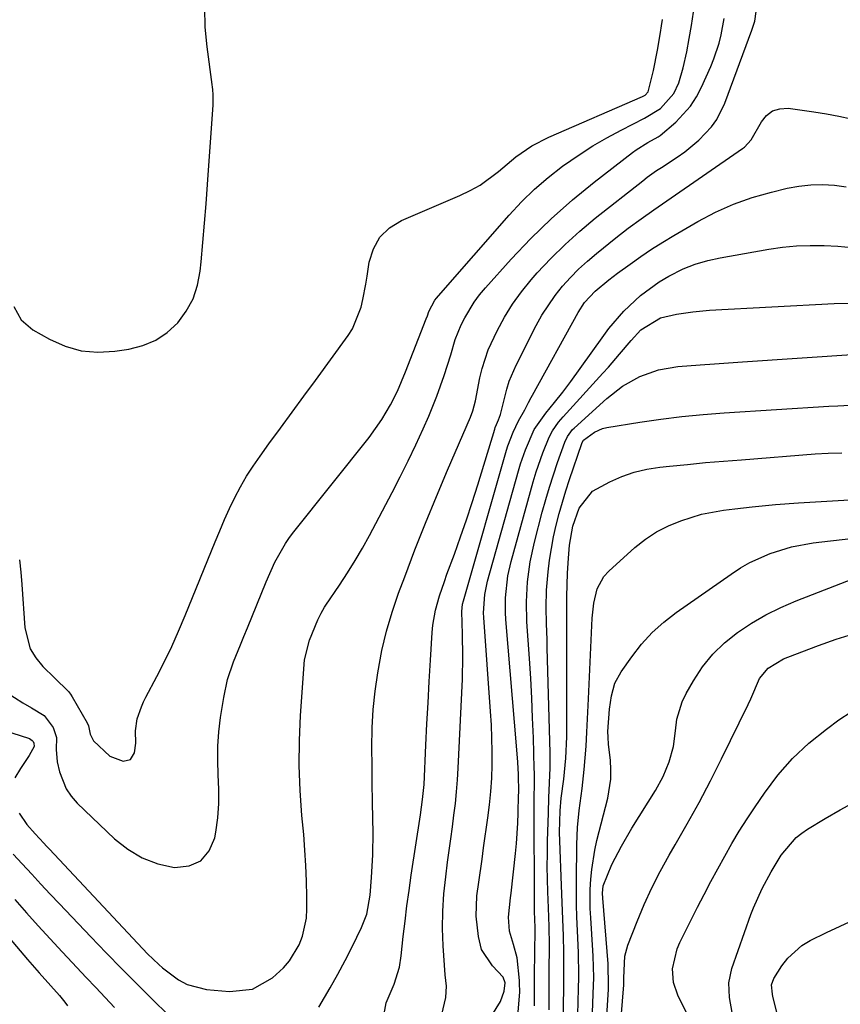
# Model space of a CAD drawing. Units: inches. Extents: x 1889620 to 1894993, y 427328 to 432640.
# Drawn here: x 1890891 to 1891065, y 429021 to 429229 of the extents above; entities that cross this region are included whole.
import ezdxf

# ---------------------------------------------------------------- set-up
doc = ezdxf.new("R2010")
doc.units = ezdxf.units.IN
doc.header["$MEASUREMENT"] = 0
for name, color, linetype in [('1', 7, 'Continuous'), ('7', 7, 'Continuous'), ('8', 7, 'Continuous')]:
    doc.layers.add(name, color=color, linetype=linetype)

msp = doc.modelspace()

# ---------------------------------------------------------------- linework, layer by layer
at = {"layer": '1', "color": 18}
for points in [[(1890887.98, 429086.83, 1798), (1890891.54, 429084.51, 1798), (1890893.39, 429083.44, 1798), (1890896.03, 429081.85, 1798), (1890897.99, 429079.28, 1798), (1890898.64, 429077.16, 1798), (1890898.59, 429074.61, 1798), (1890898.83, 429072.05, 1798), (1890899.32, 429069.87, 1798), (1890900.7, 429066.29, 1798), (1890901.78, 429064.72, 1798), (1890903.06, 429063.26, 1798), (1890910.96, 429055.71, 1798), (1890913.81, 429053.47, 1798), (1890916.84, 429051.64, 1798), (1890920.17, 429050.42, 1798), (1890923.69, 429049.6, 1798), (1890926.77, 429049.96, 1798), (1890929.27, 429051.02, 1798), (1890931.01, 429053.11, 1798), (1890932.25, 429055.88, 1798), (1890932.45, 429057.08, 1798), (1890932.84, 429060.11, 1798), (1890933.08, 429063.15, 1798), (1890933.1, 429066.19, 1798), (1890932.97, 429069.24, 1798), (1890932.84, 429072.3, 1798), (1890932.85, 429075.34, 1798), (1890933.07, 429078.38, 1798), (1890933.44, 429081.41, 1798), (1890934.11, 429085.7, 1798), (1890934.93, 429089.51, 1798), (1890936.19, 429093.2, 1798), (1890937.66, 429096.83, 1798), (1890938.4, 429098.64, 1798), (1890939.13, 429100.46, 1798), (1890943.1, 429110.22, 1798), (1890944.97, 429114.37, 1798), (1890947.2, 429118.33, 1798), (1890948.06, 429119.57, 1798), (1890948.97, 429120.78, 1798), (1890964.92, 429140.81, 1798), (1890967.62, 429144.63, 1798), (1890969.45, 429147.71, 1798), (1890970.92, 429150.67, 1798), (1890972.62, 429154.74, 1798), (1890977.05, 429165.97, 1798), (1890977.29, 429166.59, 1798), (1890977.62, 429167.52, 1798), (1890978.89, 429169.92, 1798), (1890979.25, 429170.4, 1798), (1890979.62, 429170.87, 1798), (1890994.6, 429187.95, 1798), (1890997.24, 429190.77, 1798), (1890999.99, 429193.46, 1798), (1891002.9, 429195.96, 1798), (1891005.93, 429198.34, 1798), (1891009.43, 429200.8, 1798), (1891012.32, 429202.67, 1798), (1891015.3, 429204.4, 1798), (1891018.34, 429206.03, 1798), (1891023.33, 429208.55, 1798), (1891026.73, 429210.59, 1798), (1891029.54, 429213.78, 1798), (1891030.55, 429216.03, 1798), (1891031.51, 429219.22, 1798), (1891032.25, 429222.63, 1798), (1891032.8, 429225.41, 1798), (1891033.3, 429228.2, 1798), (1891033.71, 429231.01, 1798)], [(1890889.61, 429168.57, 1794), (1890891.18, 429165.74, 1794), (1890893.66, 429163.67, 1794), (1890897.17, 429161.67, 1794), (1890900.48, 429160.22, 1794), (1890903.87, 429159.23, 1794), (1890907.4, 429158.93, 1794), (1890911.01, 429159.1, 1794), (1890914.02, 429159.54, 1794), (1890916.96, 429160.31, 1794), (1890919.7, 429161.44, 1794), (1890922.14, 429163.12, 1794), (1890924.39, 429165.16, 1794), (1890926.18, 429167.63, 1794), (1890927.63, 429170.25, 1794), (1890928.56, 429173.1, 1794), (1890929.13, 429176.1, 1794), (1890929.31, 429178.06, 1794), (1890929.68, 429182.17, 1794), (1890930.03, 429186.28, 1794), (1890930.36, 429190.39, 1794), (1890930.66, 429194.5, 1794), (1890931.85, 429211.37, 1794), (1890931.88, 429211.91, 1794), (1890931.88, 429213.53, 1794), (1890931.8, 429214.6, 1794), (1890931.75, 429215.14, 1794), (1890931.68, 429215.67, 1794), (1890930.58, 429223.7, 1794), (1890930.21, 429227.83, 1794), (1890930.1, 429231.95, 1794)], [(1890890.72, 429061.12, 1800), (1890892.37, 429058.75, 1800), (1890894.14, 429056.75, 1800), (1890895.96, 429054.8, 1800), (1890896.57, 429054.15, 1800), (1890897.18, 429053.5, 1800), (1890917.99, 429031.32, 1800), (1890920.34, 429029.04, 1800), (1890921.16, 429028.32, 1800), (1890924.55, 429025.75, 1800), (1890926.39, 429024.78, 1800), (1890930.46, 429023.76, 1800), (1890935.32, 429023.3, 1800), (1890940.18, 429023.81, 1800), (1890944.45, 429026.18, 1800), (1890946.78, 429028.34, 1800), (1890948.06, 429029.82, 1800), (1890950.09, 429033.2, 1800), (1890950.8, 429035.05, 1800), (1890951.63, 429038.87, 1800), (1890951.75, 429040.85, 1800), (1890951.73, 429043.44, 1800), (1890951.66, 429046.73, 1800), (1890951.53, 429050.02, 1800), (1890951.33, 429053.31, 1800), (1890951.06, 429056.6, 1800), (1890950.69, 429060.63, 1800), (1890950.32, 429065.93, 1800), (1890950.12, 429071.23, 1800), (1890950.18, 429076.54, 1800), (1890950.41, 429081.84, 1800), (1890951.21, 429093.63, 1800), (1890952.31, 429097.8, 1800), (1890954.08, 429102.16, 1800), (1890954.74, 429103.53, 1800), (1890955.5, 429104.84, 1800), (1890955.78, 429105.26, 1800), (1890958.67, 429109.52, 1800), (1890960.35, 429112.09, 1800), (1890961.98, 429114.7, 1800), (1890963.52, 429117.35, 1800), (1890965, 429120.05, 1800), (1890969.82, 429129.13, 1800), (1890971.54, 429132.48, 1800), (1890973.22, 429135.85, 1800), (1890974.83, 429139.25, 1800), (1890976.38, 429142.68, 1800), (1890977.56, 429145.36, 1800), (1890979.31, 429149.61, 1800), (1890980.83, 429153.94, 1800), (1890982.22, 429158.33, 1800), (1890983.18, 429161.6, 1800), (1890984.48, 429164.73, 1800), (1890985.21, 429166.18, 1800), (1890987.19, 429169.52, 1800), (1890988.34, 429171.07, 1800), (1890989.58, 429172.56, 1800), (1890995.04, 429178.64, 1800), (1890999.19, 429183.01, 1800), (1891003.49, 429187.22, 1800), (1891008.01, 429191.19, 1800), (1891012.67, 429195, 1800), (1891020.77, 429201.25, 1800), (1891021.55, 429201.82, 1800), (1891024, 429203.36, 1800), (1891026.2, 429204.56, 1800), (1891026.65, 429204.88, 1800), (1891029.92, 429207.72, 1800), (1891033.07, 429211.12, 1800), (1891034.31, 429213.06, 1800), (1891035.39, 429215.11, 1800), (1891037.35, 429219.51, 1800), (1891038.01, 429221.15, 1800), (1891039.1, 429224.48, 1800), (1891039.53, 429226.19, 1800), (1891040.17, 429229.66, 1800)], [(1890890.83, 429114.85, 1796), (1890891.09, 429112.23, 1796), (1890891.3, 429109.62, 1796), (1890891.93, 429100.47, 1796), (1890893.08, 429096, 1796), (1890894.26, 429094.05, 1796), (1890895.74, 429092.24, 1796), (1890898.23, 429089.82, 1796), (1890901.2, 429086.93, 1796), (1890901.61, 429086.38, 1796), (1890901.98, 429085.8, 1796), (1890905.2, 429080.29, 1796), (1890905.44, 429079.68, 1796), (1890905.81, 429077.92, 1796), (1890906.51, 429076.45, 1796), (1890909.94, 429073.23, 1796), (1890912.78, 429072.13, 1796), (1890914.36, 429072.53, 1796), (1890915.21, 429073.92, 1796), (1890915.45, 429076, 1796), (1890915.4, 429078.61, 1796), (1890915.79, 429081.16, 1796), (1890916.67, 429083.72, 1796), (1890917.12, 429084.73, 1796), (1890917.61, 429085.73, 1796), (1890919.91, 429090.09, 1796), (1890921.53, 429093.28, 1796), (1890923.09, 429096.5, 1796), (1890924.54, 429099.76, 1796), (1890925.94, 429103.06, 1796), (1890932.27, 429118.66, 1796), (1890933.27, 429121.04, 1796), (1890934.29, 429123.4, 1796), (1890935.37, 429125.75, 1796), (1890936.49, 429128.08, 1796), (1890937.68, 429130.36, 1796), (1890938.96, 429132.59, 1796), (1890940.35, 429134.76, 1796), (1890941.82, 429136.88, 1796), (1890943.7, 429139.44, 1796), (1890946.17, 429142.81, 1796), (1890948.63, 429146.18, 1796), (1890951.09, 429149.55, 1796), (1890953.55, 429152.93, 1796), (1890960.48, 429162.47, 1796), (1890961.38, 429163.87, 1796), (1890963.23, 429168.44, 1796), (1890963.59, 429170.08, 1796), (1890964.23, 429173.36, 1796), (1890964.5, 429175.01, 1796), (1890964.96, 429178.02, 1796), (1890965.86, 429180.85, 1796), (1890967.23, 429183.33, 1796), (1890969.28, 429185.27, 1796), (1890971.8, 429186.85, 1796), (1890984.19, 429192.13, 1796), (1890986.37, 429193.19, 1796), (1890988.46, 429194.36, 1796), (1890992.33, 429197.23, 1796), (1890996.05, 429200.36, 1796), (1890999.42, 429202.67, 1796), (1891003.04, 429204.55, 1796), (1891022.88, 429213.12, 1796), (1891023.43, 429213.43, 1796), (1891024.09, 429214.12, 1796), (1891025.23, 429218.64, 1796), (1891026.05, 429222.95, 1796), (1891026.7, 429226.75, 1796), (1891026.91, 429228.1, 1796), (1891027.1, 429229.46, 1796)], [(1890883.86, 429079.87, 1800), (1890892.92, 429076.96, 1800), (1890893.52, 429076.58, 1800), (1890893.73, 429076.3, 1800), (1890893.88, 429075.97, 1800), (1890893.92, 429075.24, 1800), (1890892.87, 429073.35, 1800), (1890891.01, 429070.59, 1800), (1890889.82, 429068.65, 1800)]]:
    msp.add_polyline3d(points, dxfattribs=at)
at = {"layer": '7', "color": 18}
for points in [[(1890954.27, 429020, 1802), (1890956.69, 429024.09, 1802), (1890958.3, 429026.96, 1802), (1890959.84, 429029.87, 1802), (1890961.34, 429032.8, 1802), (1890963.35, 429036.87, 1802), (1890964.42, 429039.72, 1802), (1890965.13, 429043.73, 1802), (1890965.46, 429047.5, 1802), (1890965.73, 429052.29, 1802), (1890965.76, 429057.09, 1802), (1890965.7, 429059.85, 1802), (1890965.64, 429063.63, 1802), (1890965.58, 429067.42, 1802), (1890965.55, 429071.2, 1802), (1890965.52, 429074.98, 1802), (1890965.6, 429079.21, 1802), (1890965.82, 429083.12, 1802), (1890966.22, 429087.02, 1802), (1890966.76, 429090.91, 1802), (1890967.66, 429095.65, 1802), (1890968.62, 429099.75, 1802), (1890969.82, 429103.79, 1802), (1890971.17, 429107.79, 1802), (1890972.47, 429111.28, 1802), (1890974.64, 429116.97, 1802), (1890976.87, 429122.64, 1802), (1890979.19, 429128.27, 1802), (1890981.56, 429133.88, 1802), (1890986.42, 429145.11, 1802), (1890986.94, 429146.48, 1802), (1890987.47, 429148.61, 1802), (1890988.41, 429153.44, 1802), (1890988.88, 429155.48, 1802), (1890990.18, 429159.42, 1802), (1890992.05, 429163.47, 1802), (1890993.6, 429166.34, 1802), (1890995.3, 429169.12, 1802), (1890997.21, 429171.74, 1802), (1890999.28, 429174.27, 1802), (1891000.57, 429175.71, 1802), (1891003.47, 429178.8, 1802), (1891006.47, 429181.78, 1802), (1891009.62, 429184.61, 1802), (1891012.87, 429187.32, 1802), (1891022.92, 429195.28, 1802), (1891023.89, 429196.02, 1802), (1891025.88, 429197.42, 1802), (1891026.89, 429198.1, 1802), (1891030.25, 429200.29, 1802), (1891031.84, 429201.41, 1802), (1891034.84, 429203.88, 1802), (1891037.49, 429206.7, 1802), (1891038.61, 429208.26, 1802), (1891040.32, 429211.7, 1802), (1891046.07, 429227.2, 1802), (1891046.3, 429227.83, 1802), (1891046.67, 429229.13, 1802), (1891047.3, 429233.81, 1802)], [(1890967.97, 429017.81, 1804), (1890968.55, 429020.92, 1804), (1890970.21, 429024.86, 1804), (1890971.35, 429028.49, 1804), (1890971.75, 429030.89, 1804), (1890972.18, 429034.98, 1804), (1890972.55, 429038.23, 1804), (1890972.95, 429041.49, 1804), (1890973.39, 429044.73, 1804), (1890973.86, 429047.98, 1804), (1890975.83, 429060.81, 1804), (1890976.28, 429064.02, 1804), (1890976.57, 429067.24, 1804), (1890976.97, 429075.54, 1804), (1890977.19, 429080.05, 1804), (1890977.43, 429084.57, 1804), (1890977.68, 429089.09, 1804), (1890977.94, 429093.61, 1804), (1890978.29, 429099.43, 1804), (1890978.44, 429101.03, 1804), (1890978.99, 429104.17, 1804), (1890979.87, 429107.26, 1804), (1890980.89, 429110.3, 1804), (1890981.43, 429111.82, 1804), (1890983, 429116.07, 1804), (1890984.31, 429119.71, 1804), (1890985.58, 429123.37, 1804), (1890986.79, 429127.05, 1804), (1890987.96, 429130.74, 1804), (1890991.57, 429142.57, 1804), (1890991.68, 429142.91, 1804), (1890991.93, 429143.58, 1804), (1890992.35, 429144.58, 1804), (1890992.77, 429145.69, 1804), (1890992.93, 429146.27, 1804), (1890994.09, 429151.05, 1804), (1890994.64, 429152.79, 1804), (1890996.09, 429156.15, 1804), (1891000.35, 429164.59, 1804), (1891001.56, 429166.78, 1804), (1891004.34, 429170.93, 1804), (1891005.9, 429172.89, 1804), (1891007.59, 429174.74, 1804), (1891009.35, 429176.53, 1804), (1891011.2, 429178.22, 1804), (1891013.11, 429179.84, 1804), (1891017.23, 429183.14, 1804), (1891019.87, 429185.2, 1804), (1891022.57, 429187.18, 1804), (1891025.31, 429189.12, 1804), (1891028.06, 429191.03, 1804), (1891044.05, 429202.08, 1804), (1891044.47, 429202.4, 1804), (1891045.91, 429203.94, 1804), (1891048.08, 429207.76, 1804), (1891049.18, 429209.11, 1804), (1891050.46, 429210.09, 1804), (1891052.02, 429210.55, 1804), (1891053.75, 429210.64, 1804), (1891059.22, 429209.88, 1804), (1891061.88, 429209.46, 1804), (1891064.52, 429208.99, 1804), (1891067.14, 429208.42, 1804)], [(1890980.32, 429018.45, 1806), (1890981.2, 429022.04, 1806), (1890981.31, 429024.44, 1806), (1890981.06, 429026.87, 1806), (1890980.65, 429033.01, 1806), (1890980.52, 429036.68, 1806), (1890980.54, 429040.35, 1806), (1890980.78, 429044.01, 1806), (1890981.16, 429047.66, 1806), (1890981.58, 429050.74, 1806), (1890981.92, 429053.23, 1806), (1890982.26, 429055.72, 1806), (1890982.59, 429058.21, 1806), (1890982.92, 429060.7, 1806), (1890983.22, 429063.19, 1806), (1890983.47, 429065.69, 1806), (1890983.66, 429068.19, 1806), (1890983.81, 429070.69, 1806), (1890984.71, 429089.53, 1806), (1890984.83, 429094.33, 1806), (1890984.74, 429099.13, 1806), (1890984.56, 429103.93, 1806), (1890984.74, 429105.43, 1806), (1890984.91, 429106.16, 1806), (1890994.08, 429138.15, 1806), (1890994.36, 429139.07, 1806), (1890995.45, 429141.91, 1806), (1890996.61, 429144.32, 1806), (1890997.91, 429146.66, 1806), (1890998.74, 429148.24, 1806), (1890999.3, 429149.29, 1806), (1890999.58, 429149.81, 1806), (1891009.25, 429167.36, 1806), (1891010.6, 429169.43, 1806), (1891012.82, 429171.85, 1806), (1891015.76, 429174.25, 1806), (1891017.61, 429175.64, 1806), (1891020.24, 429177.56, 1806), (1891022.51, 429179.17, 1806), (1891024.81, 429180.74, 1806), (1891027.16, 429182.22, 1806), (1891029.54, 429183.67, 1806), (1891034.61, 429186.63, 1806), (1891038.35, 429188.6, 1806), (1891042.19, 429190.34, 1806), (1891046.16, 429191.72, 1806), (1891050.23, 429192.88, 1806), (1891053.57, 429193.67, 1806), (1891056.05, 429194.12, 1806), (1891058.54, 429194.41, 1806), (1891061.04, 429194.45, 1806), (1891063.55, 429194.33, 1806), (1891066.06, 429194.01, 1806)], [(1890990.41, 429017.3, 1808), (1890992.79, 429021.2, 1808), (1890993.58, 429023.35, 1808), (1890993.74, 429025.14, 1808), (1890993.33, 429026.38, 1808), (1890991.09, 429028.77, 1808), (1890988.79, 429032.21, 1808), (1890988.09, 429034.99, 1808), (1890987.59, 429039.27, 1808), (1890987.8, 429043.57, 1808), (1890988.2, 429046.53, 1808), (1890988.87, 429051.38, 1808), (1890989.21, 429053.8, 1808), (1890990.12, 429060.12, 1808), (1890990.47, 429062.93, 1808), (1890990.74, 429065.74, 1808), (1890990.91, 429068.57, 1808), (1890991, 429071.39, 1808), (1890991.01, 429074.23, 1808), (1890990.96, 429077.06, 1808), (1890990.84, 429079.88, 1808), (1890990.68, 429082.71, 1808), (1890989.24, 429102.67, 1808), (1890989.2, 429103.64, 1808), (1890989.43, 429107.52, 1808), (1890990.03, 429110.37, 1808), (1890996.59, 429133.75, 1808), (1890997.04, 429135.25, 1808), (1890998.06, 429138.2, 1808), (1890999.95, 429142.49, 1808), (1891002.41, 429146.01, 1808), (1891004.2, 429148.22, 1808), (1891005.98, 429150.44, 1808), (1891007.68, 429152.72, 1808), (1891014.3, 429161.96, 1808), (1891015.77, 429163.9, 1808), (1891018.95, 429167.59, 1808), (1891022.48, 429170.95, 1808), (1891026.39, 429173.81, 1808), (1891028.48, 429175.06, 1808), (1891031.53, 429176.56, 1808), (1891034.07, 429177.58, 1808), (1891036.7, 429178.35, 1808), (1891039.38, 429178.95, 1808), (1891049.69, 429180.74, 1808), (1891052.59, 429181.15, 1808), (1891055.51, 429181.45, 1808), (1891058.44, 429181.56, 1808), (1891061.38, 429181.56, 1808), (1891064.31, 429181.39, 1808), (1891067.23, 429181.1, 1808)], [(1890999.97, 429020.25, 1812), (1890999.97, 429021.06, 1812), (1890999.97, 429022.69, 1812), (1890999.99, 429025.95, 1812), (1891000, 429026.76, 1812), (1891000.13, 429036.4, 1812), (1891000.13, 429036.86, 1812), (1891000.02, 429040.31, 1812), (1891000.01, 429041.57, 1812), (1890999.95, 429063.01, 1812), (1890999.95, 429063.96, 1812), (1890999.99, 429067.77, 1812), (1890999.98, 429069.67, 1812), (1890999.95, 429070.62, 1812), (1890999.75, 429077.13, 1812), (1890999.59, 429081.33, 1812), (1890999.4, 429085.53, 1812), (1890999.18, 429089.73, 1812), (1890998.92, 429093.93, 1812), (1890998.39, 429101.7, 1812), (1890998.28, 429105.95, 1812), (1890998.49, 429110.2, 1812), (1890999.05, 429114.42, 1812), (1890999.96, 429118.58, 1812), (1891001.64, 429124.99, 1812), (1891002.38, 429127.64, 1812), (1891003.15, 429130.28, 1812), (1891004, 429132.9, 1812), (1891004.89, 429135.5, 1812), (1891006.43, 429139.84, 1812), (1891006.99, 429141.06, 1812), (1891008.07, 429142.48, 1812), (1891008.39, 429142.79, 1812), (1891015.31, 429149.09, 1812), (1891018.63, 429151.68, 1812), (1891022.31, 429153.74, 1812), (1891026.25, 429155.16, 1812), (1891030.39, 429155.85, 1812), (1891035.13, 429156.21, 1812), (1891038.13, 429156.43, 1812), (1891041.12, 429156.64, 1812), (1891044.11, 429156.85, 1812), (1891068.33, 429158.5, 1812)], [(1891003.1, 429019.42, 1814), (1891003.09, 429023.99, 1814), (1891003.11, 429026.27, 1814), (1891003.11, 429027.42, 1814), (1891003.15, 429033.12, 1814), (1891003.09, 429037.1, 1814), (1891002.94, 429041.08, 1814), (1891002.81, 429044.46, 1814), (1891002.74, 429047.15, 1814), (1891002.7, 429049.84, 1814), (1891002.71, 429052.53, 1814), (1891002.76, 429055.21, 1814), (1891002.93, 429061.19, 1814), (1891003.04, 429064.37, 1814), (1891003.19, 429067.56, 1814), (1891003.3, 429070.74, 1814), (1891003.28, 429073.93, 1814), (1891002.69, 429096.17, 1814), (1891002.65, 429097.9, 1814), (1891002.54, 429101.38, 1814), (1891002.43, 429104.73, 1814), (1891002.54, 429108.44, 1814), (1891002.9, 429112.29, 1814), (1891003.2, 429114.79, 1814), (1891003.57, 429117.29, 1814), (1891004.05, 429119.76, 1814), (1891004.6, 429122.22, 1814), (1891005.24, 429124.66, 1814), (1891005.92, 429127.09, 1814), (1891006.65, 429129.5, 1814), (1891007.43, 429131.91, 1814), (1891009.99, 429139.51, 1814), (1891010.09, 429139.78, 1814), (1891010.4, 429140.25, 1814), (1891012.68, 429141.96, 1814), (1891014.39, 429142.71, 1814), (1891015.3, 429142.93, 1814), (1891022.31, 429144.06, 1814), (1891026.76, 429144.72, 1814), (1891031.23, 429145.28, 1814), (1891035.71, 429145.72, 1814), (1891040.2, 429146.06, 1814), (1891062.36, 429147.43, 1814), (1891064.26, 429147.54, 1814), (1891068.07, 429147.76, 1814)], [(1891006.17, 429017.8, 1816), (1891006.17, 429020.73, 1816), (1891006.21, 429023.66, 1816), (1891006.23, 429026.6, 1816), (1891006.23, 429031.56, 1816), (1891006.15, 429035.09, 1816), (1891006.01, 429038.62, 1816), (1891005.86, 429042.15, 1816), (1891005.79, 429043.92, 1816), (1891005.28, 429057.07, 1816), (1891005.4, 429061.64, 1816), (1891005.66, 429064.32, 1816), (1891006.21, 429068.37, 1816), (1891006.66, 429072.82, 1816), (1891006.82, 429077.3, 1816), (1891006.87, 429099.17, 1816), (1891006.87, 429100.3, 1816), (1891006.85, 429104.83, 1816), (1891006.87, 429107.09, 1816), (1891007, 429112.01, 1816), (1891007.18, 429115.21, 1816), (1891007.42, 429117.98, 1816), (1891008.09, 429121.99, 1816), (1891009.44, 429125.8, 1816), (1891012.26, 429129.43, 1816), (1891015.95, 429131.43, 1816), (1891018.5, 429132.55, 1816), (1891021.11, 429133.47, 1816), (1891023.8, 429134.09, 1816), (1891026.55, 429134.53, 1816), (1891028.6, 429134.74, 1816), (1891032.41, 429135.12, 1816), (1891036.23, 429135.48, 1816), (1891040.05, 429135.81, 1816), (1891043.88, 429136.11, 1816), (1891059.45, 429137.32, 1816), (1891062.27, 429137.48, 1816), (1891065.1, 429137.58, 1816)], [(1891009.21, 429017.97, 1818), (1891009.28, 429021.55, 1818), (1891009.33, 429023.53, 1818), (1891009.37, 429026.73, 1818), (1891009.32, 429031.52, 1818), (1891009.19, 429034.71, 1818), (1891008.98, 429039.14, 1818), (1891008.9, 429041.68, 1818), (1891008.87, 429044.22, 1818), (1891008.88, 429046.76, 1818), (1891008.98, 429054.46, 1818), (1891009.13, 429058.1, 1818), (1891009.48, 429061.73, 1818), (1891010.06, 429066.35, 1818), (1891010.53, 429070.38, 1818), (1891010.93, 429075.31, 1818), (1891011.09, 429078.28, 1818), (1891011.42, 429085.35, 1818), (1891011.56, 429088.48, 1818), (1891011.7, 429091.6, 1818), (1891011.84, 429094.73, 1818), (1891011.98, 429097.85, 1818), (1891012.21, 429102.51, 1818), (1891012.57, 429105.66, 1818), (1891013.25, 429108.7, 1818), (1891014.71, 429111.33, 1818), (1891015.74, 429112.47, 1818), (1891021.26, 429117.47, 1818), (1891023.49, 429119.25, 1818), (1891025.84, 429120.82, 1818), (1891028.38, 429122.08, 1818), (1891031.03, 429123.14, 1818), (1891035.4, 429124.53, 1818), (1891040.06, 429125.41, 1818), (1891042.42, 429125.7, 1818), (1891046.14, 429126.12, 1818), (1891051.06, 429126.59, 1818), (1891055.98, 429126.94, 1818), (1891066.75, 429127.56, 1818)], [(1891015.33, 429018.13, 1822), (1891015.65, 429023.76, 1822), (1891015.69, 429024.44, 1822), (1891015.6, 429029.2, 1822), (1891014.44, 429043.12, 1822), (1891014.4, 429044.16, 1822), (1891014.51, 429045.73, 1822), (1891016.41, 429050.24, 1822), (1891018.42, 429054.15, 1822), (1891020.65, 429057.94, 1822), (1891025.65, 429065.93, 1822), (1891027.28, 429068.88, 1822), (1891028.55, 429072, 1822), (1891029.43, 429075.25, 1822), (1891029.87, 429078.59, 1822), (1891030.17, 429081.07, 1822), (1891031.28, 429084.74, 1822), (1891032.12, 429086.49, 1822), (1891033.69, 429089.22, 1822), (1891035.62, 429092.14, 1822), (1891037.78, 429094.85, 1822), (1891040.27, 429097.26, 1822), (1891043.02, 429099.48, 1822), (1891045.99, 429101.42, 1822), (1891049.04, 429103.2, 1822), (1891052.22, 429104.76, 1822), (1891055.48, 429106.16, 1822), (1891068.36, 429111.17, 1822)], [(1891018.16, 429015.15, 1824), (1891018.9, 429024.69, 1824), (1891018.93, 429025.55, 1824), (1891018.93, 429026.2, 1824), (1891019.14, 429030.83, 1824), (1891019.8, 429033.15, 1824), (1891021.74, 429038.16, 1824), (1891023.23, 429041.77, 1824), (1891024.84, 429045.32, 1824), (1891026.62, 429048.79, 1824), (1891028.52, 429052.2, 1824), (1891029.8, 429054.4, 1824), (1891032.37, 429058.9, 1824), (1891034.88, 429063.43, 1824), (1891037.28, 429068.02, 1824), (1891039.62, 429072.64, 1824), (1891045.29, 429084.17, 1824), (1891045.84, 429085.41, 1824), (1891047.68, 429089.67, 1824), (1891049.5, 429091.86, 1824), (1891052.8, 429093.86, 1824), (1891053.69, 429094.23, 1824), (1891060.21, 429096.71, 1824), (1891063.9, 429098.01, 1824), (1891067.61, 429099.19, 1824)], [(1891033.4, 429016.39, 1826), (1891030.36, 429022.5, 1826), (1891029.42, 429025.23, 1826), (1891029.24, 429028.1, 1826), (1891030.2, 429032.35, 1826), (1891030.78, 429033.69, 1826), (1891034.56, 429041.18, 1826), (1891035.96, 429043.91, 1826), (1891037.38, 429046.64, 1826), (1891038.83, 429049.35, 1826), (1891040.3, 429052.04, 1826), (1891041.83, 429054.71, 1826), (1891043.4, 429057.35, 1826), (1891045.04, 429059.94, 1826), (1891046.74, 429062.51, 1826), (1891048.72, 429065.4, 1826), (1891051.6, 429069.19, 1826), (1891054.71, 429072.75, 1826), (1891058.17, 429075.98, 1826), (1891061.87, 429078.97, 1826), (1891064.52, 429080.91, 1826), (1891067.14, 429082.61, 1826)], [(1891041.89, 429018.86, 1828), (1891041.35, 429022.03, 1828), (1891041.2, 429025.16, 1828), (1891041.85, 429028.22, 1828), (1891045.85, 429039.66, 1828), (1891046.38, 429041.07, 1828), (1891048.25, 429045.17, 1828), (1891050.15, 429048.72, 1828), (1891052.28, 429052.22, 1828), (1891055.48, 429055.97, 1828), (1891056.63, 429056.89, 1828), (1891057.85, 429057.73, 1828), (1891061.59, 429060, 1828), (1891064.77, 429061.85, 1828), (1891068, 429063.6, 1828)], [(1890889.47, 429052.47, 1802), (1890891.38, 429050.41, 1802), (1890893.42, 429048.19, 1802), (1890895.38, 429046.08, 1802), (1890897.35, 429043.98, 1802), (1890899.32, 429041.89, 1802), (1890905.97, 429034.88, 1802), (1890909.22, 429031.49, 1802), (1890912.51, 429028.11, 1802), (1890915.83, 429024.77, 1802), (1890919.17, 429021.46, 1802), (1890925.21, 429015.53, 1802)], [(1890877.01, 429048.42, 1806), (1890892.51, 429030.07, 1806), (1890894.98, 429027.25, 1806), (1890897.5, 429024.49, 1806), (1890899.31, 429022.44, 1806), (1890900.46, 429021.02, 1806), (1890901.01, 429020.29, 1806)], [(1890889.81, 429042.82, 1804), (1890892.29, 429040.02, 1804), (1890894.79, 429037.24, 1804), (1890897.32, 429034.48, 1804), (1890899.86, 429031.74, 1804), (1890900.99, 429030.53, 1804), (1890902.99, 429028.4, 1804), (1890904.98, 429026.28, 1804), (1890906.98, 429024.16, 1804), (1890908.98, 429022.04, 1804), (1890910.96, 429019.9, 1804)]]:
    msp.add_polyline3d(points, dxfattribs=at)
at = {"layer": '8', "color": 18}
for points in [[(1890996.53, 429018.99, 1810), (1890996.85, 429023.19, 1810), (1890996.84, 429025.14, 1810), (1890996.81, 429025.62, 1810), (1890996.29, 429030.48, 1810), (1890995.57, 429033.3, 1810), (1890994.72, 429036.1, 1810), (1890994.46, 429039.04, 1810), (1890994.69, 429041.15, 1810), (1890994.93, 429043.14, 1810), (1890995.04, 429044.14, 1810), (1890995.93, 429052.59, 1810), (1890996.14, 429054.73, 1810), (1890996.43, 429059.03, 1810), (1890996.52, 429061.18, 1810), (1890996.63, 429064.88, 1810), (1890996.64, 429065.49, 1810), (1890996.57, 429069.32, 1810), (1890996.44, 429071.94, 1810), (1890996.25, 429074.56, 1810), (1890993.91, 429102.18, 1810), (1890993.82, 429103.73, 1810), (1890993.83, 429106.84, 1810), (1890994.37, 429111.48, 1810), (1890995.06, 429114.51, 1810), (1890999.11, 429129.36, 1810), (1890999.7, 429131.44, 1810), (1891000.34, 429133.5, 1810), (1891001.78, 429137.57, 1810), (1891003.08, 429140.89, 1810), (1891003.78, 429142.22, 1810), (1891005.1, 429144.07, 1810), (1891006.08, 429145.22, 1810), (1891014.49, 429154.44, 1810), (1891015.68, 429155.76, 1810), (1891018.02, 429158.46, 1810), (1891020.48, 429161.4, 1810), (1891022.54, 429163.62, 1810), (1891026.7, 429166.19, 1810), (1891030.11, 429166.96, 1810), (1891033.58, 429167.5, 1810), (1891037.07, 429167.8, 1810), (1891063.53, 429169.24, 1810), (1891066.55, 429169.31, 1810)], [(1891012.3, 429018.8, 1820), (1891012.46, 429022.84, 1820), (1891012.54, 429026.27, 1820), (1891012.44, 429030.83, 1820), (1891012.37, 429031.97, 1820), (1891011.9, 429038.93, 1820), (1891011.81, 429040.93, 1820), (1891011.81, 429044.94, 1820), (1891011.92, 429047.1, 1820), (1891012.11, 429049.18, 1820), (1891012.77, 429053.28, 1820), (1891013.23, 429055.31, 1820), (1891015.5, 429064.28, 1820), (1891016.14, 429068.31, 1820), (1891016.18, 429070.35, 1820), (1891016.07, 429072.39, 1820), (1891015.71, 429075.73, 1820), (1891015.57, 429077.28, 1820), (1891015.54, 429078.44, 1820), (1891015.89, 429083.22, 1820), (1891016.28, 429086.02, 1820), (1891017.04, 429088.69, 1820), (1891018.37, 429091.13, 1820), (1891020.62, 429094.32, 1820), (1891022.68, 429096.95, 1820), (1891024.91, 429099.42, 1820), (1891027.38, 429101.64, 1820), (1891030.01, 429103.7, 1820), (1891041.65, 429111.86, 1820), (1891043.63, 429113.14, 1820), (1891045.66, 429114.31, 1820), (1891049.95, 429116.24, 1820), (1891054.44, 429117.62, 1820), (1891059.07, 429118.45, 1820), (1891073.18, 429120.12, 1820)], [(1891054.36, 429007.01, 1830), (1891050.54, 429022.26, 1830), (1891050.43, 429022.75, 1830), (1891050.25, 429024.71, 1830), (1891050.71, 429026.07, 1830), (1891052.42, 429028.76, 1830), (1891053.66, 429030.39, 1830), (1891056.67, 429033.08, 1830), (1891058.43, 429034.12, 1830), (1891061.86, 429035.79, 1830), (1891064.76, 429037.17, 1830), (1891067.68, 429038.49, 1830)]]:
    msp.add_polyline3d(points, dxfattribs=at)

doc.saveas('drawing.dxf')
